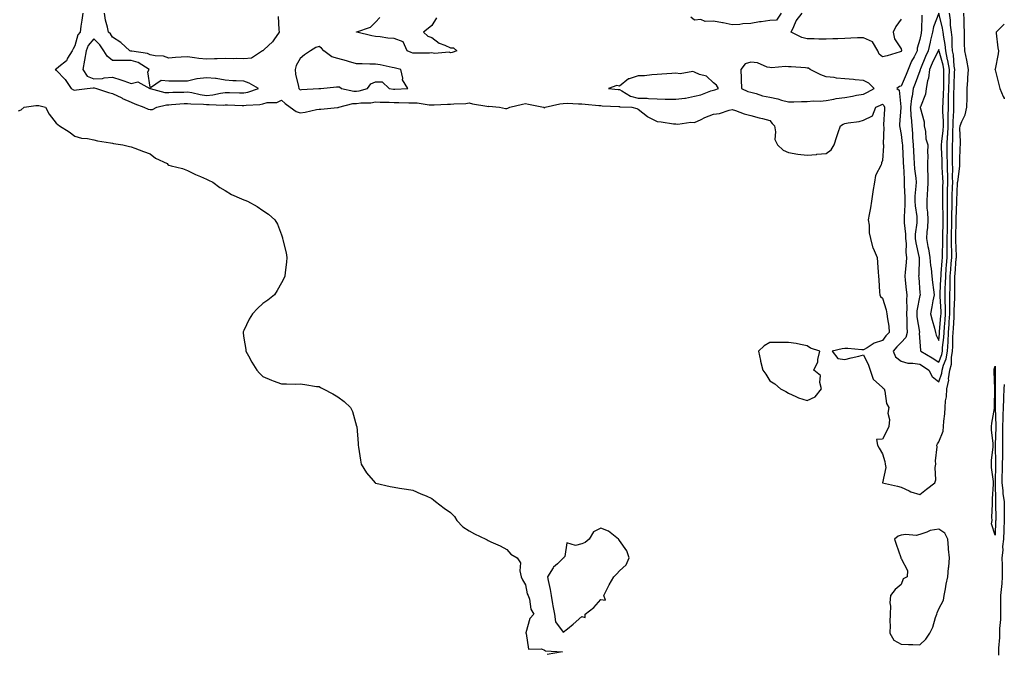
# Model space of a CAD drawing. Units: inches. Extents: x 889283 to 891923, y 7353338 to 7355978.
# Drawn here: x 891399 to 891923, y 7353671 to 7354008 of the extents above; entities that cross this region are included whole.
import ezdxf

# ---------------------------------------------------------------- set-up
doc = ezdxf.new("R2010")
doc.units = ezdxf.units.IN
doc.header["$MEASUREMENT"] = 0
doc.layers.add('Contour_88927353', color=7, linetype='Continuous', true_color=0x4a2b45)

msp = doc.modelspace()

# ---------------------------------------------------------------- linework, layer by layer
at = {"layer": 'Contour_88927353'}
for points in [[(891432.3, 7354011.92, 3399), (891431.78, 7354008.19, 3399), (891431.21, 7354005.08, 3399), (891430.74, 7354001.92, 3399), (891429.59, 7354000.38, 3399), (891428.05, 7353994.52, 3399), (891427.05, 7353992.92, 3399), (891426.51, 7353991.92, 3399), (891424.16, 7353988.03, 3399), (891423.46, 7353986.51, 3399), (891419.53, 7353983.4, 3399), (891418.05, 7353982.13, 3399), (891417.89, 7353982.08, 3399), (891417.58, 7353981.92, 3399), (891417.79, 7353981.66, 3399), (891418.05, 7353981.6, 3399), (891422.83, 7353976.7, 3399), (891425.98, 7353971.92, 3399), (891427.35, 7353971.22, 3399), (891428.05, 7353971.03, 3399), (891428.88, 7353971.09, 3399), (891434.55, 7353971.92, 3399), (891437.71, 7353972.26, 3399), (891438.05, 7353972.13, 3399), (891438.27, 7353972.14, 3399), (891439.6, 7353971.92, 3399), (891445.9, 7353969.77, 3399), (891448.05, 7353969.11, 3399), (891452.93, 7353966.8, 3399), (891453.36, 7353966.61, 3399), (891458.05, 7353964.5, 3399), (891459.9, 7353963.77, 3399), (891464.8, 7353961.92, 3399), (891466.96, 7353960.83, 3399), (891468.05, 7353960.69, 3399), (891469.33, 7353960.64, 3399), (891471.67, 7353961.92, 3399), (891476.78, 7353963.19, 3399), (891478.05, 7353963.18, 3399), (891479.38, 7353963.25, 3399), (891486.17, 7353963.8, 3399), (891488.05, 7353963.89, 3399), (891489.76, 7353963.63, 3399), (891496.5, 7353963.47, 3399), (891498.05, 7353963.28, 3399), (891499.53, 7353963.4, 3399), (891506.99, 7353962.98, 3399), (891508.05, 7353963.1, 3399), (891509.21, 7353963.08, 3399), (891517.09, 7353962.88, 3399), (891518.05, 7353962.86, 3399), (891519.19, 7353963.06, 3399), (891526.56, 7353963.41, 3399), (891528.05, 7353963.76, 3399), (891530.48, 7353964.35, 3399), (891535.51, 7353964.46, 3399), (891538.05, 7353965.59, 3399), (891539.93, 7353963.8, 3399), (891542.75, 7353961.92, 3399), (891545.8, 7353959.67, 3399), (891548.05, 7353958.85, 3399), (891550.74, 7353959.23, 3399), (891556.76, 7353960.63, 3399), (891558.05, 7353960.84, 3399), (891559.04, 7353960.93, 3399), (891567.8, 7353961.67, 3399), (891568.05, 7353961.69, 3399), (891568.25, 7353961.72, 3399), (891568.56, 7353961.92, 3399), (891576.11, 7353963.86, 3399), (891578.05, 7353963.87, 3399), (891580.32, 7353964.19, 3399), (891585.67, 7353964.3, 3399), (891588.05, 7353964.74, 3399), (891590.65, 7353964.52, 3399), (891595.35, 7353964.62, 3399), (891598.05, 7353964.43, 3399), (891600.57, 7353964.44, 3399), (891605.8, 7353964.17, 3399), (891608.05, 7353964.19, 3399), (891610.29, 7353964.16, 3399), (891616.76, 7353963.21, 3399), (891618.05, 7353963.19, 3399), (891619.28, 7353963.15, 3399), (891626.41, 7353963.56, 3399), (891628.05, 7353963.5, 3399), (891629.87, 7353963.74, 3399), (891636.16, 7353963.81, 3399), (891638.05, 7353964.14, 3399), (891639.75, 7353963.62, 3399), (891647.48, 7353962.49, 3399), (891648.05, 7353962.35, 3399), (891648.5, 7353962.37, 3399), (891654.1, 7353961.92, 3399), (891657.36, 7353961.23, 3399), (891658.05, 7353961.15, 3399), (891658.66, 7353961.31, 3399), (891659.57, 7353961.92, 3399), (891666.43, 7353963.54, 3399), (891668.05, 7353963.86, 3399), (891669.57, 7353963.44, 3399), (891677.5, 7353961.92, 3399), (891677.84, 7353961.71, 3399), (891678.05, 7353961.64, 3399), (891678.25, 7353961.72, 3399), (891678.45, 7353961.92, 3399), (891686.27, 7353963.7, 3399), (891688.05, 7353963.93, 3399), (891690.12, 7353963.99, 3399), (891696.3, 7353963.67, 3399), (891698.05, 7353963.72, 3399), (891699.71, 7353963.58, 3399), (891707.12, 7353962.85, 3399), (891708.05, 7353962.77, 3399), (891708.83, 7353962.7, 3399), (891717.67, 7353962.3, 3399), (891718.05, 7353962.27, 3399), (891718.29, 7353962.16, 3399), (891724.69, 7353961.92, 3399), (891727.28, 7353961.15, 3399), (891728.05, 7353960.92, 3399), (891733.01, 7353956.88, 3399), (891733.15, 7353956.82, 3399), (891738.05, 7353954.25, 3399), (891740.2, 7353954.07, 3399), (891746.89, 7353953.08, 3399), (891748.05, 7353952.97, 3399), (891749.06, 7353952.93, 3399), (891756.12, 7353953.85, 3399), (891758.05, 7353953.79, 3399), (891761.47, 7353955.34, 3399), (891763.59, 7353956.38, 3399), (891768.05, 7353958.13, 3399), (891771.39, 7353958.58, 3399), (891776.53, 7353960.4, 3399), (891778.05, 7353960.7, 3399), (891779.81, 7353960.16, 3399), (891784.53, 7353958.4, 3399), (891788.05, 7353957.52, 3399), (891792.41, 7353956.28, 3399), (891794.15, 7353955.82, 3399), (891798.05, 7353954.74, 3399), (891799.4, 7353953.27, 3399), (891800.56, 7353951.92, 3399), (891801.23, 7353948.74, 3399), (891800.74, 7353944.61, 3399), (891802.12, 7353941.92, 3399), (891805.22, 7353939.09, 3399), (891808.05, 7353937.71, 3399), (891813.01, 7353936.96, 3399), (891813.07, 7353936.94, 3399), (891818.05, 7353936.39, 3399), (891822.92, 7353936.79, 3399), (891823.17, 7353936.8, 3399), (891828.05, 7353937.26, 3399), (891830.79, 7353939.18, 3399), (891832.45, 7353941.92, 3399), (891833.75, 7353946.22, 3399), (891834.58, 7353948.45, 3399), (891835.74, 7353951.92, 3399), (891837.19, 7353952.78, 3399), (891838.05, 7353953.24, 3399), (891839.76, 7353953.63, 3399), (891845.67, 7353954.3, 3399), (891848.05, 7353955.03, 3399), (891852.72, 7353957.25, 3399), (891854.57, 7353961.92, 3399), (891857.07, 7353962.9, 3399), (891858.05, 7353963.43, 3399), (891858.87, 7353962.74, 3399), (891859.21, 7353961.92, 3399), (891859.14, 7353960.83, 3399), (891858.73, 7353952.6, 3399), (891858.69, 7353951.92, 3399), (891858.75, 7353951.22, 3399), (891858.56, 7353942.43, 3399), (891858.61, 7353941.92, 3399), (891858.62, 7353941.35, 3399), (891858.05, 7353933.51, 3399), (891857.62, 7353932.35, 3399), (891857.57, 7353931.92, 3399), (891857.39, 7353931.26, 3399), (891854.43, 7353925.54, 3399), (891853.94, 7353921.92, 3399), (891852.98, 7353916.99, 3399), (891852.97, 7353916.84, 3399), (891852.24, 7353911.92, 3399), (891851.69, 7353908.28, 3399), (891850.98, 7353904.85, 3399), (891850.49, 7353901.92, 3399), (891850.95, 7353899.02, 3399), (891851.05, 7353894.92, 3399), (891851.69, 7353891.92, 3399), (891853.05, 7353886.92, 3399), (891853.07, 7353886.9, 3399), (891855.27, 7353881.92, 3399), (891855.42, 7353879.29, 3399), (891855.86, 7353874.11, 3399), (891855.99, 7353871.92, 3399), (891856.17, 7353870.04, 3399), (891856.48, 7353863.49, 3399), (891856.62, 7353861.92, 3399), (891857.15, 7353861.02, 3399), (891858.05, 7353860.16, 3399), (891860.06, 7353853.93, 3399), (891860.5, 7353851.92, 3399), (891860.74, 7353849.23, 3399), (891861.44, 7353845.31, 3399), (891861.69, 7353841.92, 3399), (891859.83, 7353840.14, 3399), (891858.05, 7353837.65, 3399), (891853.71, 7353836.26, 3399), (891849.92, 7353833.79, 3399), (891848.05, 7353832.79, 3399), (891847.19, 7353832.78, 3399), (891839.62, 7353833.49, 3399), (891838.05, 7353833.48, 3399), (891836.69, 7353833.28, 3399), (891831.38, 7353831.92, 3399), (891834.29, 7353828.16, 3399), (891838.05, 7353827.54, 3399), (891841.49, 7353828.48, 3399), (891845.54, 7353829.41, 3399), (891848.05, 7353830.06, 3399), (891850.66, 7353824.53, 3399), (891851.48, 7353821.92, 3399), (891853.19, 7353817.06, 3399), (891858.05, 7353812.66, 3399), (891858.43, 7353812.3, 3399), (891858.94, 7353811.92, 3399), (891859.35, 7353810.62, 3399), (891860.32, 7353804.19, 3399), (891861.48, 7353801.92, 3399), (891860.99, 7353798.98, 3399), (891861.82, 7353795.69, 3399), (891861.53, 7353791.92, 3399), (891860.4, 7353789.57, 3399), (891858.05, 7353785.2, 3399), (891854.92, 7353785.05, 3399), (891855.38, 7353781.92, 3399), (891856.41, 7353780.28, 3399), (891858.05, 7353777.27, 3399), (891859.35, 7353773.22, 3399), (891859.5, 7353771.92, 3399), (891859.96, 7353770.01, 3399), (891858.07, 7353761.94, 3399), (891858.1, 7353761.92, 3399), (891866.19, 7353760.06, 3399), (891868.05, 7353759.53, 3399), (891872.31, 7353757.66, 3399), (891873.27, 7353757.14, 3399), (891878.05, 7353755.7, 3399), (891881.53, 7353758.44, 3399), (891886.01, 7353761.92, 3399), (891886.5, 7353763.47, 3399), (891886.23, 7353770.1, 3399), (891886.56, 7353771.92, 3399), (891886.4, 7353773.57, 3399), (891887.24, 7353781.11, 3399), (891887.11, 7353781.92, 3399), (891887.37, 7353782.6, 3399), (891888.05, 7353783.71, 3399), (891890.48, 7353789.49, 3399), (891890.69, 7353791.92, 3399), (891890.81, 7353794.68, 3399), (891891.41, 7353798.56, 3399), (891891.53, 7353801.92, 3399), (891891.74, 7353805.61, 3399), (891892.25, 7353807.72, 3399), (891892.4, 7353811.92, 3399), (891893.37, 7353816.6, 3399), (891893.35, 7353817.22, 3399), (891893.98, 7353821.92, 3399), (891894.81, 7353825.16, 3399), (891894.79, 7353828.66, 3399), (891895.33, 7353831.92, 3399), (891895.51, 7353834.46, 3399), (891895.6, 7353839.47, 3399), (891895.76, 7353841.92, 3399), (891895.91, 7353844.06, 3399), (891896.23, 7353850.1, 3399), (891896.35, 7353851.92, 3399), (891896.34, 7353853.63, 3399), (891896.6, 7353860.47, 3399), (891896.59, 7353861.92, 3399), (891896.63, 7353863.34, 3399), (891896.66, 7353870.53, 3399), (891896.69, 7353871.92, 3399), (891896.79, 7353873.18, 3399), (891897.4, 7353881.27, 3399), (891897.45, 7353881.92, 3399), (891897.45, 7353882.52, 3399), (891897.17, 7353891.04, 3399), (891897.17, 7353891.92, 3399), (891897.19, 7353892.78, 3399), (891897.43, 7353901.3, 3399), (891897.44, 7353901.92, 3399), (891897.44, 7353902.53, 3399), (891897.68, 7353911.55, 3399), (891897.68, 7353911.92, 3399), (891897.69, 7353912.28, 3399), (891898.05, 7353921.53, 3399), (891898.14, 7353921.83, 3399), (891898.16, 7353921.92, 3399), (891898.17, 7353922.04, 3399), (891899.26, 7353930.71, 3399), (891899.35, 7353931.92, 3399), (891899.4, 7353933.27, 3399), (891899.53, 7353940.44, 3399), (891899.59, 7353941.92, 3399), (891899.72, 7353943.59, 3399), (891899.4, 7353950.57, 3399), (891899.54, 7353951.92, 3399), (891900.33, 7353954.2, 3399), (891902.09, 7353957.88, 3399), (891903.03, 7353961.92, 3399), (891903.14, 7353966.83, 3399), (891903.14, 7353967.01, 3399), (891903.24, 7353971.92, 3399), (891903.64, 7353976.33, 3399), (891903.61, 7353977.48, 3399), (891903.93, 7353981.92, 3399), (891903.04, 7353986.91, 3399), (891903.03, 7353986.94, 3399), (891901.97, 7353991.92, 3399), (891901.86, 7353995.73, 3399), (891901.88, 7353998.09, 3399), (891901.77, 7354001.92, 3399), (891901.68, 7354005.55, 3399), (891901.57, 7354008.4, 3399), (891901.47, 7354011.92, 3399)], [(891536.35, 7354010.22, 3399), (891536.7, 7354003.27, 3399), (891536.82, 7354001.92, 3399), (891533.97, 7353997.84, 3399), (891533.26, 7353996.71, 3399), (891528.78, 7353992.65, 3399), (891528.05, 7353991.97, 3399), (891528.01, 7353991.96, 3399), (891528, 7353991.92, 3399), (891522.02, 7353987.95, 3399), (891518.05, 7353987.56, 3399), (891513.93, 7353987.8, 3399), (891512.3, 7353987.67, 3399), (891508.05, 7353987.87, 3399), (891503.75, 7353987.62, 3399), (891502.29, 7353987.68, 3399), (891498.05, 7353987.38, 3399), (891494.03, 7353987.9, 3399), (891491.76, 7353988.21, 3399), (891488.05, 7353988.7, 3399), (891484.59, 7353988.46, 3399), (891481.68, 7353988.29, 3399), (891478.05, 7353988.03, 3399), (891475.18, 7353989.05, 3399), (891470.76, 7353989.21, 3399), (891468.05, 7353989.8, 3399), (891466.65, 7353990.52, 3399), (891458.3, 7353991.67, 3399), (891458.05, 7353991.75, 3399), (891457.88, 7353991.75, 3399), (891457.34, 7353991.92, 3399), (891452.5, 7353996.37, 3399), (891448.05, 7353999.23, 3399), (891447.01, 7354000.88, 3399), (891445.97, 7354001.92, 3399), (891445.42, 7354004.55, 3399), (891444.4, 7354008.27, 3399), (891443.74, 7354011.92, 3399)], [(891804.12, 7354011.92, 3399), (891801.7, 7354008.27, 3399), (891798.05, 7354008.11, 3399), (891793.54, 7354007.41, 3399), (891792.66, 7354007.31, 3399), (891788.05, 7354006.5, 3399), (891783.74, 7354006.23, 3399), (891782.1, 7354005.97, 3399), (891778.05, 7354005.67, 3399), (891773.23, 7354006.74, 3399), (891772.96, 7354006.83, 3399), (891768.05, 7354007.69, 3399), (891763.68, 7354007.55, 3399), (891761.39, 7354008.58, 3399), (891758.05, 7354008.24, 3399), (891756, 7354009.87, 3399)], [(891868.05, 7354008.69, 3399), (891865.15, 7354004.82, 3399), (891863.89, 7354001.92, 3399), (891864.51, 7353998.38, 3399), (891868.05, 7353992.89, 3399), (891868.19, 7353992.06, 3399), (891868.18, 7353991.92, 3399), (891868.14, 7353991.83, 3399), (891868.05, 7353991.57, 3399), (891867.58, 7353991.45, 3399), (891860.68, 7353989.29, 3399), (891858.05, 7353988.69, 3399), (891856.28, 7353990.15, 3399), (891855.56, 7353991.92, 3399), (891852.84, 7353996.71, 3399), (891848.05, 7353998.88, 3399), (891844.9, 7353998.77, 3399), (891841.34, 7353998.63, 3399), (891838.05, 7353998.51, 3399), (891834.41, 7353998.28, 3399), (891831.63, 7353998.34, 3399), (891828.05, 7353998.06, 3399), (891824.17, 7353998.04, 3399), (891821.66, 7353998.31, 3399), (891818.05, 7353998.29, 3399), (891815.14, 7353999.01, 3399), (891809.5, 7354001.92, 3399), (891810.93, 7354004.8, 3399), (891812.1, 7354007.87, 3399), (891815.3, 7354011.92, 3399)], [(891879.11, 7354010.86, 3400), (891878.94, 7354002.81, 3400), (891878.78, 7354001.92, 3400), (891878.64, 7354001.33, 3400), (891878.05, 7353997.91, 3400), (891876.62, 7353993.35, 3400), (891876.53, 7353991.92, 3400), (891874.92, 7353988.79, 3400), (891873.56, 7353986.41, 3400), (891871.74, 7353981.92, 3400), (891870.7, 7353979.27, 3400), (891868.05, 7353973.13, 3400), (891867.13, 7353972.84, 3400), (891865.72, 7353971.92, 3400), (891867.09, 7353970.96, 3400), (891867.88, 7353962.09, 3400), (891867.95, 7353961.92, 3400), (891867.94, 7353961.81, 3400), (891867.26, 7353952.71, 3400), (891867.21, 7353951.92, 3400), (891867.28, 7353951.15, 3400), (891868.05, 7353947.31, 3400), (891868.66, 7353942.53, 3400), (891868.71, 7353941.92, 3400), (891868.75, 7353941.22, 3400), (891869.15, 7353933.02, 3400), (891869.21, 7353931.92, 3400), (891869.31, 7353930.66, 3400), (891869.62, 7353923.49, 3400), (891869.75, 7353921.92, 3400), (891869.71, 7353920.26, 3400), (891870.04, 7353913.91, 3400), (891870, 7353911.92, 3400), (891870.07, 7353909.9, 3400), (891869.67, 7353903.54, 3400), (891869.74, 7353901.92, 3400), (891869.73, 7353900.24, 3400), (891870.46, 7353894.33, 3400), (891870.44, 7353891.92, 3400), (891870.71, 7353889.26, 3400), (891870.61, 7353884.48, 3400), (891870.94, 7353881.92, 3400), (891870.76, 7353879.21, 3400), (891870.14, 7353874.01, 3400), (891869.99, 7353871.92, 3400), (891870.21, 7353869.76, 3400), (891870.82, 7353864.69, 3400), (891871.09, 7353861.92, 3400), (891870.86, 7353859.11, 3400), (891871.08, 7353854.95, 3400), (891870.88, 7353851.92, 3400), (891871.1, 7353848.87, 3400), (891871.08, 7353844.95, 3400), (891871.34, 7353841.92, 3400), (891870.61, 7353839.36, 3400), (891868.05, 7353836.59, 3400), (891865.68, 7353834.29, 3400), (891863.88, 7353831.92, 3400), (891865.14, 7353829.01, 3400), (891868.05, 7353826.6, 3400), (891871.68, 7353825.55, 3400), (891874.33, 7353825.64, 3400), (891878.05, 7353824.99, 3400), (891879.96, 7353823.83, 3400), (891882.79, 7353821.92, 3400), (891884.66, 7353818.53, 3400), (891888.05, 7353815.72, 3400), (891889.72, 7353820.25, 3400), (891889.95, 7353821.92, 3400), (891890.6, 7353824.47, 3400), (891892.01, 7353827.96, 3400), (891892.67, 7353831.92, 3400), (891893.02, 7353836.89, 3400), (891893.03, 7353836.94, 3400), (891893.35, 7353841.92, 3400), (891893.65, 7353846.32, 3400), (891893.71, 7353847.58, 3400), (891894, 7353851.92, 3400), (891893.98, 7353855.99, 3400), (891894.05, 7353857.92, 3400), (891894.03, 7353861.92, 3400), (891894.13, 7353865.84, 3400), (891894.14, 7353868.01, 3400), (891894.23, 7353871.92, 3400), (891894.51, 7353875.46, 3400), (891894.75, 7353878.62, 3400), (891895, 7353881.92, 3400), (891895, 7353884.97, 3400), (891894.88, 7353888.75, 3400), (891894.87, 7353891.92, 3400), (891894.94, 7353895.03, 3400), (891895.05, 7353898.92, 3400), (891895.12, 7353901.92, 3400), (891895.11, 7353904.86, 3400), (891895.22, 7353909.09, 3400), (891895.2, 7353911.92, 3400), (891895.26, 7353914.71, 3400), (891895.44, 7353919.31, 3400), (891895.5, 7353921.92, 3400), (891895.45, 7353924.52, 3400), (891895.55, 7353929.42, 3400), (891895.49, 7353931.92, 3400), (891895.44, 7353934.53, 3400), (891895.46, 7353939.33, 3400), (891895.4, 7353941.92, 3400), (891895.57, 7353944.4, 3400), (891895.54, 7353949.41, 3400), (891895.68, 7353951.92, 3400), (891895.69, 7353954.28, 3400), (891896.11, 7353959.98, 3400), (891896.12, 7353961.92, 3400), (891896.17, 7353963.8, 3400), (891896.19, 7353970.06, 3400), (891896.25, 7353971.92, 3400), (891896.29, 7353973.68, 3400), (891896.56, 7353980.43, 3400), (891896.59, 7353981.92, 3400), (891896.3, 7353983.67, 3400), (891895.88, 7353989.75, 3400), (891895.42, 7353991.92, 3400), (891895.16, 7353994.81, 3400), (891895.17, 7353999.04, 3400), (891894.85, 7354001.92, 3400), (891894.39, 7354005.58, 3400), (891894.35, 7354008.22, 3400), (891893.75, 7354011.92, 3400)], [(891620.52, 7354009.45, 3399), (891618.05, 7354005.46, 3399), (891616.18, 7354003.79, 3399), (891613.59, 7354001.92, 3399), (891615.9, 7353999.77, 3399), (891618.05, 7353999.09, 3399), (891622.03, 7353995.9, 3399), (891625.12, 7353994.85, 3399), (891628.05, 7353993.45, 3399), (891629.7, 7353993.57, 3399), (891631.48, 7353991.92, 3399), (891629.01, 7353990.96, 3399), (891628.05, 7353990.86, 3399), (891627.39, 7353991.26, 3399), (891619.54, 7353990.43, 3399), (891618.05, 7353990.78, 3399), (891616.88, 7353990.75, 3399), (891609.22, 7353990.75, 3399), (891608.05, 7353990.72, 3399), (891607.12, 7353990.99, 3399), (891604.9, 7353991.92, 3399), (891602.77, 7353996.64, 3399), (891598.05, 7353998.39, 3399), (891594.71, 7353998.59, 3399), (891590.6, 7353999.37, 3399), (891588.05, 7353999.55, 3399), (891586.09, 7353999.96, 3399), (891578.1, 7354001.87, 3399), (891578.05, 7354001.88, 3399), (891577.99, 7354001.92, 3399), (891578.01, 7354001.96, 3399), (891578.05, 7354001.97, 3399), (891578.14, 7354002.01, 3399), (891585.4, 7354004.57, 3399), (891588.05, 7354007.18, 3399), (891590.38, 7354009.59, 3399)], [(891923, 7354006.16, 3399), (891918.61, 7354001.92, 3399), (891918.73, 7354001.24, 3399), (891919.58, 7353993.45, 3399), (891919.88, 7353991.92, 3399), (891919.72, 7353990.25, 3399), (891918.05, 7353982.06, 3399), (891918.02, 7353981.92, 3399), (891918.02, 7353981.89, 3399), (891918.05, 7353981.81, 3399), (891920.1, 7353973.97, 3399), (891920.53, 7353971.92, 3399), (891922.45, 7353967.52, 3399), (891922.86, 7353966.73, 3399), (891923, 7353966.3, 3399)], [(891398.05, 7353959.95, 3398), (891399.48, 7353960.49, 3398), (891401, 7353961.92, 3398), (891407.19, 7353962.78, 3398), (891408.05, 7353962.77, 3398), (891408.87, 7353962.74, 3398), (891412.44, 7353961.92, 3398), (891414.37, 7353958.24, 3398), (891418.05, 7353953.41, 3398), (891418.84, 7353952.71, 3398), (891419.84, 7353951.92, 3398), (891424.89, 7353948.76, 3398), (891428.05, 7353946.5, 3398), (891431.52, 7353945.39, 3398), (891434.76, 7353945.21, 3398), (891438.05, 7353944.5, 3398), (891440.11, 7353943.98, 3398), (891447.05, 7353942.92, 3398), (891448.05, 7353942.7, 3398), (891448.65, 7353942.52, 3398), (891453.47, 7353941.92, 3398), (891457.1, 7353940.97, 3398), (891458.05, 7353940.78, 3398), (891459.88, 7353940.09, 3398), (891464.48, 7353938.35, 3398), (891468.05, 7353937.02, 3398), (891470.92, 7353934.79, 3398), (891477.16, 7353931.92, 3398), (891477.54, 7353931.41, 3398), (891478.05, 7353931.05, 3398), (891479.28, 7353930.69, 3398), (891485.3, 7353929.17, 3398), (891488.05, 7353928.25, 3398), (891492.25, 7353926.12, 3398), (891494.96, 7353925.01, 3398), (891498.05, 7353923.65, 3398), (891499.21, 7353923.08, 3398), (891501.54, 7353921.92, 3398), (891505.21, 7353919.08, 3398), (891508.05, 7353917.46, 3398), (891511.5, 7353915.37, 3398), (891516.8, 7353913.17, 3398), (891518.05, 7353912.57, 3398), (891518.57, 7353912.44, 3398), (891519.99, 7353911.92, 3398), (891525.13, 7353909, 3398), (891528.05, 7353906.95, 3398), (891531.16, 7353905.03, 3398), (891534.41, 7353901.92, 3398), (891535.83, 7353899.7, 3398), (891538.05, 7353893.92, 3398), (891538.52, 7353892.39, 3398), (891538.61, 7353891.92, 3398), (891538.77, 7353891.2, 3398), (891540.46, 7353884.33, 3398), (891540.91, 7353881.92, 3398), (891540.67, 7353879.3, 3398), (891540.05, 7353873.92, 3398), (891539.87, 7353871.92, 3398), (891539.32, 7353870.65, 3398), (891538.05, 7353868.35, 3398), (891535.73, 7353864.24, 3398), (891534.24, 7353861.92, 3398), (891530.78, 7353859.19, 3398), (891528.05, 7353857.3, 3398), (891525.23, 7353854.74, 3398), (891522.65, 7353851.92, 3398), (891520.86, 7353849.11, 3398), (891518.05, 7353843.07, 3398), (891517.67, 7353842.3, 3398), (891517.55, 7353841.92, 3398), (891517.64, 7353841.51, 3398), (891518.05, 7353838.92, 3398), (891518.99, 7353832.86, 3398), (891519.1, 7353831.92, 3398), (891520.45, 7353829.52, 3398), (891522.26, 7353826.13, 3398), (891524.89, 7353821.92, 3398), (891526.33, 7353820.2, 3398), (891528.05, 7353818.51, 3398), (891532.76, 7353816.63, 3398), (891533.69, 7353816.28, 3398), (891538.05, 7353814.56, 3398), (891540.71, 7353814.58, 3398), (891545.48, 7353814.49, 3398), (891548.05, 7353814.54, 3398), (891550.43, 7353814.3, 3398), (891556.72, 7353813.25, 3398), (891558.05, 7353813.11, 3398), (891558.81, 7353812.68, 3398), (891560.17, 7353811.92, 3398), (891565.4, 7353809.27, 3398), (891568.05, 7353807.69, 3398), (891571.38, 7353805.25, 3398), (891574.84, 7353801.92, 3398), (891575.94, 7353799.81, 3398), (891578.05, 7353792.07, 3398), (891578.09, 7353791.96, 3398), (891578.09, 7353791.92, 3398), (891578.09, 7353791.88, 3398), (891578.89, 7353782.76, 3398), (891578.86, 7353781.92, 3398), (891579.05, 7353780.92, 3398), (891580.1, 7353773.97, 3398), (891580.53, 7353771.92, 3398), (891583.32, 7353767.19, 3398), (891586.87, 7353763.1, 3398), (891587.86, 7353761.92, 3398), (891587.97, 7353761.84, 3398), (891588.05, 7353761.8, 3398), (891588.2, 7353761.77, 3398), (891596.01, 7353759.88, 3398), (891598.05, 7353759.55, 3398), (891600.84, 7353759.13, 3398), (891604.64, 7353758.51, 3398), (891608.05, 7353758, 3398), (891612.21, 7353756.08, 3398), (891615.08, 7353754.89, 3398), (891618.05, 7353753.61, 3398), (891619, 7353752.87, 3398), (891620.15, 7353751.92, 3398), (891624.61, 7353748.48, 3398), (891628.05, 7353746.06, 3398), (891630.1, 7353743.97, 3398), (891631.4, 7353741.92, 3398), (891634.67, 7353738.54, 3398), (891638.05, 7353736.26, 3398), (891640.82, 7353734.69, 3398), (891646.93, 7353731.92, 3398), (891647.59, 7353731.46, 3398), (891648.05, 7353731.14, 3398), (891649.51, 7353730.46, 3398), (891654.44, 7353728.31, 3398), (891658.05, 7353726.4, 3398), (891660.13, 7353724, 3398), (891663.63, 7353721.92, 3398), (891665.35, 7353719.22, 3398), (891664.95, 7353715.02, 3398), (891665.7, 7353711.92, 3398), (891666.37, 7353710.24, 3398), (891668.05, 7353707.62, 3398), (891668.96, 7353702.83, 3398), (891669.42, 7353701.92, 3398), (891670.08, 7353699.89, 3398), (891670.82, 7353694.69, 3398), (891672.41, 7353691.92, 3398), (891670.33, 7353689.64, 3398), (891668.24, 7353682.11, 3398), (891668.15, 7353681.92, 3398), (891668.29, 7353681.68, 3398), (891669.55, 7353673.42, 3398), (891676.44, 7353673.53, 3398), (891678.05, 7353672.79, 3398), (891678.66, 7353672.53, 3398), (891687.68, 7353671.92, 3398), (891679.5, 7353670.47, 3398)], [(891923, 7353814.17, 3399), (891922.8, 7353811.92, 3399), (891922.59, 7353807.38, 3399), (891922.59, 7353806.46, 3399), (891922.4, 7353801.92, 3399), (891922.2, 7353797.77, 3399), (891922.26, 7353796.13, 3399), (891922.08, 7353791.92, 3399), (891922.1, 7353787.87, 3399), (891922.06, 7353785.93, 3399), (891922.07, 7353781.92, 3399), (891921.97, 7353778, 3399), (891922.01, 7353775.88, 3399), (891921.92, 7353771.92, 3399), (891921.81, 7353768.16, 3399), (891921.75, 7353765.62, 3399), (891921.65, 7353761.92, 3399), (891922.21, 7353757.76, 3399), (891922.23, 7353756.1, 3399), (891922.99, 7353751.92, 3399), (891922.99, 7353746.98, 3399), (891922.99, 7353746.86, 3399), (891922.98, 7353741.92, 3399), (891922.83, 7353737.14, 3399), (891922.81, 7353736.68, 3399), (891922.65, 7353731.92, 3399), (891922.04, 7353727.93, 3399), (891922.19, 7353726.06, 3399), (891921.76, 7353721.92, 3399), (891921.86, 7353718.11, 3399), (891921.8, 7353715.67, 3399), (891921.9, 7353711.92, 3399), (891921.72, 7353708.25, 3399), (891921.24, 7353705.11, 3399), (891921.05, 7353701.92, 3399), (891920.95, 7353699.02, 3399), (891921.04, 7353694.91, 3399), (891920.95, 7353691.92, 3399), (891920.91, 7353689.06, 3399), (891920.51, 7353684.38, 3399), (891920.47, 7353681.92, 3399), (891920.44, 7353679.53, 3399), (891919.96, 7353673.83, 3399), (891919.94, 7353671.92, 3399), (891919.89, 7353670.08, 3399)]]:
    msp.add_polyline3d(points, dxfattribs=at)
for points in [[(891888.05, 7353826.09, 3401), (891889.73, 7353830.24, 3401), (891890.02, 7353831.92, 3401), (891890.16, 7353834.03, 3401), (891890.76, 7353839.21, 3401), (891890.94, 7353841.92, 3401), (891891.15, 7353845.02, 3401), (891891.43, 7353848.54, 3401), (891891.65, 7353851.92, 3401), (891891.63, 7353855.5, 3401), (891891.48, 7353858.49, 3401), (891891.46, 7353861.92, 3401), (891891.55, 7353865.42, 3401), (891891.68, 7353868.29, 3401), (891891.77, 7353871.92, 3401), (891892.09, 7353875.96, 3401), (891892.23, 7353877.74, 3401), (891892.55, 7353881.92, 3401), (891892.55, 7353886.42, 3401), (891892.57, 7353887.4, 3401), (891892.57, 7353891.92, 3401), (891892.68, 7353896.55, 3401), (891892.69, 7353897.28, 3401), (891892.81, 7353901.92, 3401), (891892.77, 7353906.64, 3401), (891892.75, 7353907.22, 3401), (891892.72, 7353911.92, 3401), (891892.83, 7353916.7, 3401), (891892.83, 7353917.14, 3401), (891892.94, 7353921.92, 3401), (891892.84, 7353926.71, 3401), (891892.82, 7353927.15, 3401), (891892.72, 7353931.92, 3401), (891892.63, 7353936.5, 3401), (891892.59, 7353937.38, 3401), (891892.49, 7353941.92, 3401), (891892.81, 7353946.68, 3401), (891892.86, 7353947.11, 3401), (891893.14, 7353951.92, 3401), (891893.16, 7353956.81, 3401), (891893.18, 7353957.05, 3401), (891893.21, 7353961.92, 3401), (891893.35, 7353966.62, 3401), (891893.35, 7353967.22, 3401), (891893.48, 7353971.92, 3401), (891893.59, 7353976.38, 3401), (891893.63, 7353977.5, 3401), (891893.74, 7353981.92, 3401), (891892.92, 7353986.79, 3401), (891892.81, 7353987.16, 3401), (891891.8, 7353991.92, 3401), (891891.49, 7353995.36, 3401), (891890.72, 7353999.25, 3401), (891890.42, 7354001.92, 3401), (891890.16, 7354004.03, 3401), (891888.05, 7354011.88, 3401), (891885.29, 7354004.68, 3401), (891884.82, 7354001.92, 3401), (891883.78, 7353997.65, 3401), (891883.45, 7353996.52, 3401), (891882.46, 7353991.92, 3401), (891881.05, 7353988.92, 3401), (891878.37, 7353982.24, 3401), (891878.24, 7353981.92, 3401), (891878.21, 7353981.76, 3401), (891878.05, 7353981.25, 3401), (891875.5, 7353974.47, 3401), (891874.44, 7353971.92, 3401), (891873.86, 7353967.73, 3401), (891873.51, 7353966.46, 3401), (891873.06, 7353961.92, 3401), (891873.3, 7353957.17, 3401), (891873.39, 7353956.58, 3401), (891873.69, 7353951.92, 3401), (891874.05, 7353947.92, 3401), (891874.14, 7353945.83, 3401), (891874.47, 7353941.92, 3401), (891874.65, 7353938.52, 3401), (891874.85, 7353935.12, 3401), (891875.02, 7353931.92, 3401), (891875.24, 7353929.11, 3401), (891875.83, 7353924.14, 3401), (891876.01, 7353921.92, 3401), (891875.96, 7353919.83, 3401), (891875.43, 7353914.54, 3401), (891875.37, 7353911.92, 3401), (891875.47, 7353909.34, 3401), (891876.33, 7353903.64, 3401), (891876.41, 7353901.92, 3401), (891876.39, 7353900.26, 3401), (891875.59, 7353894.38, 3401), (891875.58, 7353891.92, 3401), (891875.8, 7353889.67, 3401), (891877.56, 7353882.41, 3401), (891877.63, 7353881.92, 3401), (891877.6, 7353881.47, 3401), (891877.42, 7353872.55, 3401), (891877.37, 7353871.92, 3401), (891877.43, 7353871.3, 3401), (891878.05, 7353862.98, 3401), (891878.12, 7353861.99, 3401), (891878.13, 7353861.92, 3401), (891878.12, 7353861.85, 3401), (891878.05, 7353861.59, 3401), (891876.43, 7353853.54, 3401), (891876.33, 7353851.92, 3401), (891876.44, 7353850.31, 3401), (891877.79, 7353842.18, 3401), (891877.81, 7353841.92, 3401), (891877.72, 7353841.59, 3401), (891878.05, 7353836.95, 3401), (891878.41, 7353832.28, 3401), (891878.53, 7353831.92, 3401), (891884.54, 7353828.41, 3401)], [(891518.05, 7353969.57, 3400), (891520.05, 7353969.92, 3400), (891525.85, 7353971.92, 3400), (891520.86, 7353974.73, 3400), (891518.05, 7353975.68, 3400), (891513.99, 7353975.98, 3400), (891512.08, 7353975.95, 3400), (891508.05, 7353976.32, 3400), (891503.31, 7353977.18, 3400), (891502.86, 7353977.11, 3400), (891498.05, 7353977.61, 3400), (891493.06, 7353976.93, 3400), (891493.04, 7353976.93, 3400), (891488.05, 7353975.78, 3400), (891484.27, 7353975.7, 3400), (891481.9, 7353975.77, 3400), (891478.05, 7353975.69, 3400), (891473.88, 7353976.09, 3400), (891468.32, 7353972.19, 3400), (891468.05, 7353972.61, 3400), (891466.79, 7353980.66, 3400), (891467.57, 7353981.92, 3400), (891461.77, 7353985.64, 3400), (891458.05, 7353986.79, 3400), (891453.16, 7353986.81, 3400), (891452.85, 7353986.72, 3400), (891448.05, 7353986.75, 3400), (891445.18, 7353989.05, 3400), (891443.46, 7353991.92, 3400), (891441.26, 7353995.13, 3400), (891438.05, 7353998.33, 3400), (891435.16, 7353994.81, 3400), (891433.94, 7353991.92, 3400), (891433.05, 7353986.92, 3400), (891432.26, 7353981.92, 3400), (891434.52, 7353978.39, 3400), (891438.05, 7353977, 3400), (891442.71, 7353977.26, 3400), (891443.68, 7353977.55, 3400), (891448.05, 7353977.94, 3400), (891452.51, 7353976.38, 3400), (891454.1, 7353975.87, 3400), (891458.05, 7353974.54, 3400), (891461.57, 7353975.44, 3400), (891467.95, 7353971.92, 3400), (891468.05, 7353971.88, 3400), (891468.09, 7353971.88, 3400), (891475.91, 7353969.78, 3400), (891478.05, 7353969.76, 3400), (891480.11, 7353969.86, 3400), (891486.09, 7353969.96, 3400), (891488.05, 7353970.05, 3400), (891490.26, 7353969.71, 3400), (891494.73, 7353968.6, 3400), (891498.05, 7353968.19, 3400), (891501.5, 7353968.47, 3400), (891505.57, 7353969.44, 3400), (891508.05, 7353969.71, 3400), (891510.3, 7353969.67, 3400), (891515.75, 7353969.62, 3400)], [(891598.05, 7353971.5, 3400), (891598.47, 7353971.5, 3400), (891605.39, 7353971.92, 3400), (891602.55, 7353976.42, 3400), (891602.64, 7353977.33, 3400), (891601.54, 7353981.92, 3400), (891598.72, 7353982.59, 3400), (891598.05, 7353982.82, 3400), (891597.01, 7353982.96, 3400), (891590.66, 7353984.53, 3400), (891588.05, 7353984.79, 3400), (891585.09, 7353984.88, 3400), (891581.04, 7353984.91, 3400), (891578.05, 7353985, 3400), (891573.77, 7353986.2, 3400), (891572.67, 7353986.54, 3400), (891568.05, 7353987.76, 3400), (891564.8, 7353988.67, 3400), (891560.51, 7353991.92, 3400), (891559.41, 7353993.28, 3400), (891558.05, 7353994.29, 3400), (891556.27, 7353993.7, 3400), (891553.45, 7353991.92, 3400), (891550.26, 7353989.71, 3400), (891548.05, 7353987.84, 3400), (891545.94, 7353984.03, 3400), (891545.35, 7353981.92, 3400), (891545.53, 7353979.4, 3400), (891547.11, 7353972.86, 3400), (891547.2, 7353971.92, 3400), (891547.63, 7353971.51, 3400), (891548.05, 7353971.21, 3400), (891548.67, 7353971.3, 3400), (891557.98, 7353971.85, 3400), (891558.05, 7353971.86, 3400), (891558.11, 7353971.86, 3400), (891558.99, 7353971.92, 3400), (891567.28, 7353972.69, 3400), (891568.05, 7353972.73, 3400), (891568.88, 7353972.75, 3400), (891569.99, 7353971.92, 3400), (891576.51, 7353970.38, 3400), (891578.05, 7353970.39, 3400), (891579.39, 7353970.58, 3400), (891583.9, 7353971.92, 3400), (891585.61, 7353974.36, 3400), (891588.05, 7353975.41, 3400), (891591.58, 7353975.45, 3400), (891595.4, 7353971.92, 3400), (891597.65, 7353971.52, 3400)], [(891888.05, 7353837.62, 3402), (891888.49, 7353841.48, 3402), (891888.52, 7353841.92, 3402), (891888.56, 7353842.43, 3402), (891889.23, 7353850.74, 3402), (891889.3, 7353851.92, 3402), (891889.3, 7353853.17, 3402), (891888.89, 7353861.08, 3402), (891888.89, 7353861.92, 3402), (891888.91, 7353862.78, 3402), (891889.28, 7353870.69, 3402), (891889.31, 7353871.92, 3402), (891889.42, 7353873.29, 3402), (891889.96, 7353880.01, 3402), (891890.1, 7353881.92, 3402), (891890.1, 7353883.97, 3402), (891890.27, 7353889.7, 3402), (891890.27, 7353891.92, 3402), (891890.32, 7353894.19, 3402), (891890.43, 7353899.54, 3402), (891890.49, 7353901.92, 3402), (891890.47, 7353904.34, 3402), (891890.25, 7353909.72, 3402), (891890.24, 7353911.92, 3402), (891890.29, 7353914.16, 3402), (891890.33, 7353919.64, 3402), (891890.38, 7353921.92, 3402), (891890.33, 7353924.2, 3402), (891889.98, 7353929.99, 3402), (891889.94, 7353931.92, 3402), (891889.9, 7353933.77, 3402), (891889.61, 7353940.36, 3402), (891889.58, 7353941.92, 3402), (891889.69, 7353943.56, 3402), (891890.46, 7353949.51, 3402), (891890.6, 7353951.92, 3402), (891890.61, 7353954.48, 3402), (891890.28, 7353959.69, 3402), (891890.29, 7353961.92, 3402), (891890.36, 7353964.23, 3402), (891890.65, 7353969.32, 3402), (891890.72, 7353971.92, 3402), (891890.78, 7353974.65, 3402), (891890.81, 7353979.16, 3402), (891890.88, 7353981.92, 3402), (891890.47, 7353984.34, 3402), (891888.23, 7353991.74, 3402), (891888.19, 7353991.92, 3402), (891888.18, 7353992.05, 3402), (891888.05, 7353992.7, 3402), (891887.88, 7353992.09, 3402), (891887.84, 7353991.92, 3402), (891887.66, 7353991.53, 3402), (891884.63, 7353985.34, 3402), (891883.16, 7353981.92, 3402), (891882.57, 7353977.4, 3402), (891882.11, 7353975.98, 3402), (891881.36, 7353971.92, 3402), (891881.08, 7353968.89, 3402), (891878.28, 7353962.15, 3402), (891878.24, 7353961.92, 3402), (891878.25, 7353961.72, 3402), (891880.32, 7353954.19, 3402), (891880.36, 7353951.92, 3402), (891880.99, 7353948.98, 3402), (891881.26, 7353945.13, 3402), (891882.23, 7353941.92, 3402), (891882.11, 7353937.86, 3402), (891882.28, 7353936.15, 3402), (891882.18, 7353931.92, 3402), (891882.13, 7353927.84, 3402), (891882.36, 7353926.23, 3402), (891882.31, 7353921.92, 3402), (891882.12, 7353917.85, 3402), (891881.88, 7353915.75, 3402), (891881.67, 7353911.92, 3402), (891881.79, 7353908.18, 3402), (891882.13, 7353906, 3402), (891882.23, 7353901.92, 3402), (891882.06, 7353897.91, 3402), (891881.73, 7353895.6, 3402), (891881.55, 7353891.92, 3402), (891882.33, 7353887.64, 3402), (891882.63, 7353886.5, 3402), (891883.33, 7353881.92, 3402), (891883.69, 7353877.56, 3402), (891884.02, 7353875.95, 3402), (891884.44, 7353871.92, 3402), (891884.77, 7353868.64, 3402), (891885.32, 7353864.65, 3402), (891885.62, 7353861.92, 3402), (891885, 7353858.87, 3402), (891884.45, 7353855.52, 3402), (891883.66, 7353851.92, 3402), (891884.55, 7353848.42, 3402), (891885.74, 7353844.23, 3402), (891886.36, 7353841.92, 3402), (891886.67, 7353840.54, 3402)], [(891848.05, 7353968.9, 3400), (891850.14, 7353969.83, 3400), (891853.66, 7353971.92, 3400), (891850.83, 7353974.7, 3400), (891848.05, 7353976.03, 3400), (891843.54, 7353976.43, 3400), (891842.74, 7353976.61, 3400), (891838.05, 7353976.92, 3400), (891833.56, 7353977.43, 3400), (891832.34, 7353977.63, 3400), (891828.05, 7353978.15, 3400), (891825.29, 7353979.16, 3400), (891819.52, 7353981.92, 3400), (891818.73, 7353982.6, 3400), (891818.05, 7353982.76, 3400), (891817.16, 7353982.81, 3400), (891809.44, 7353983.31, 3400), (891808.05, 7353983.38, 3400), (891806.44, 7353983.53, 3400), (891798.96, 7353982.83, 3400), (891798.05, 7353982.95, 3400), (891796.7, 7353983.27, 3400), (891791.57, 7353985.44, 3400), (891788.05, 7353985.95, 3400), (891785, 7353984.97, 3400), (891782.7, 7353981.92, 3400), (891782.87, 7353977.1, 3400), (891782.81, 7353976.68, 3400), (891783.06, 7353971.92, 3400), (891786.44, 7353970.31, 3400), (891788.05, 7353969.89, 3400), (891790.76, 7353969.21, 3400), (891794.16, 7353968.03, 3400), (891798.05, 7353967.28, 3400), (891802.4, 7353966.27, 3400), (891804.29, 7353965.68, 3400), (891808.05, 7353964.69, 3400), (891810.86, 7353964.73, 3400), (891815.06, 7353964.91, 3400), (891818.05, 7353964.94, 3400), (891821.37, 7353965.24, 3400), (891824.92, 7353965.05, 3400), (891828.05, 7353965.42, 3400), (891832.27, 7353966.14, 3400), (891833.53, 7353966.44, 3400), (891838.05, 7353967.09, 3400), (891842.17, 7353967.8, 3400), (891844.36, 7353968.23, 3400)], [(891768.05, 7353971.04, 3400), (891768.76, 7353971.21, 3400), (891770.76, 7353971.92, 3400), (891769.75, 7353973.62, 3400), (891768.05, 7353974.88, 3400), (891764.46, 7353978.33, 3400), (891760.58, 7353979.39, 3400), (891758.05, 7353980.56, 3400), (891757.04, 7353980.91, 3400), (891750.33, 7353979.64, 3400), (891748.05, 7353979.97, 3400), (891745.94, 7353979.81, 3400), (891740.54, 7353979.43, 3400), (891738.05, 7353979.23, 3400), (891735.27, 7353979.14, 3400), (891731.34, 7353978.63, 3400), (891728.05, 7353978.55, 3400), (891723.17, 7353977.04, 3400), (891722.94, 7353977.03, 3400), (891718.05, 7353973.16, 3400), (891716.61, 7353973.36, 3400), (891712.23, 7353971.92, 3400), (891717.42, 7353971.29, 3400), (891718.05, 7353971.23, 3400), (891719.33, 7353970.64, 3400), (891723.92, 7353967.79, 3400), (891728.05, 7353966.75, 3400), (891732.75, 7353966.62, 3400), (891733.43, 7353966.54, 3400), (891738.05, 7353966.4, 3400), (891742.37, 7353966.24, 3400), (891743.74, 7353966.23, 3400), (891748.05, 7353966.09, 3400), (891752.89, 7353966.76, 3400), (891753.23, 7353966.74, 3400), (891758.05, 7353967.76, 3400), (891761.41, 7353968.56, 3400), (891766.79, 7353970.66, 3400)], [(891818.05, 7353805.79, 3399), (891822.28, 7353807.69, 3399), (891825.69, 7353811.92, 3399), (891824.67, 7353815.3, 3399), (891825.11, 7353818.98, 3399), (891821.51, 7353821.92, 3399), (891823.61, 7353826.36, 3399), (891823.65, 7353827.52, 3399), (891824.79, 7353831.92, 3399), (891819.79, 7353833.66, 3399), (891818.05, 7353834.87, 3399), (891814.51, 7353835.46, 3399), (891812.23, 7353836.1, 3399), (891808.05, 7353836.63, 3399), (891803.33, 7353836.64, 3399), (891802.75, 7353836.62, 3399), (891798.05, 7353836.64, 3399), (891795.07, 7353834.9, 3399), (891792.13, 7353831.92, 3399), (891793.16, 7353827.03, 3399), (891793.24, 7353826.73, 3399), (891794.33, 7353821.92, 3399), (891795.93, 7353819.8, 3399), (891798.05, 7353816.12, 3399), (891800.81, 7353814.68, 3399), (891803.72, 7353811.92, 3399), (891806.64, 7353810.51, 3399), (891808.05, 7353809.69, 3399), (891812.05, 7353807.92, 3399), (891813.34, 7353807.21, 3399)], [(891918.05, 7353734.03, 3398), (891916.26, 7353740.13, 3398), (891916.48, 7353741.92, 3398), (891916.4, 7353743.57, 3398), (891916.74, 7353750.61, 3398), (891916.67, 7353751.92, 3398), (891916.67, 7353753.3, 3398), (891917.29, 7353761.16, 3398), (891917.29, 7353761.92, 3398), (891917.33, 7353762.64, 3398), (891916.17, 7353770.05, 3398), (891916.25, 7353771.92, 3398), (891916.24, 7353773.73, 3398), (891917.14, 7353781.01, 3398), (891917.13, 7353781.92, 3398), (891917.13, 7353782.84, 3398), (891916.17, 7353790.05, 3398), (891916.16, 7353791.92, 3398), (891916.27, 7353793.7, 3398), (891917.69, 7353801.56, 3398), (891917.72, 7353801.92, 3398), (891917.72, 7353802.25, 3398), (891918.01, 7353811.88, 3398), (891918.01, 7353811.96, 3398), (891917.54, 7353821.41, 3398), (891917.55, 7353821.92, 3398), (891917.62, 7353822.35, 3398), (891918.05, 7353823.97, 3398), (891918.17, 7353822.04, 3398), (891918.17, 7353821.92, 3398), (891918.16, 7353821.81, 3398), (891918.06, 7353811.91, 3398), (891918.11, 7353801.98, 3398), (891918.11, 7353801.86, 3398), (891918.42, 7353792.29, 3398), (891918.41, 7353791.92, 3398), (891918.41, 7353791.56, 3398), (891918.19, 7353782.06, 3398), (891918.19, 7353781.92, 3398), (891918.19, 7353781.78, 3398), (891918.39, 7353772.26, 3398), (891918.38, 7353771.92, 3398), (891918.37, 7353771.6, 3398), (891918.15, 7353762.02, 3398), (891918.14, 7353761.92, 3398), (891918.16, 7353761.81, 3398), (891918.27, 7353752.14, 3398), (891918.31, 7353751.92, 3398), (891918.31, 7353751.66, 3398), (891918.4, 7353742.27, 3398), (891918.4, 7353741.92, 3398), (891918.39, 7353741.58, 3398)], [(891698.05, 7353690.7, 3399), (891699.83, 7353690.14, 3399), (891699.81, 7353691.92, 3399), (891704.37, 7353695.6, 3399), (891708.05, 7353699.77, 3399), (891710.56, 7353699.41, 3399), (891709.78, 7353701.92, 3399), (891711.51, 7353705.38, 3399), (891712.47, 7353707.5, 3399), (891715.12, 7353711.92, 3399), (891716.59, 7353713.38, 3399), (891718.05, 7353715.07, 3399), (891721.67, 7353718.3, 3399), (891723.21, 7353721.92, 3399), (891721.9, 7353725.77, 3399), (891718.05, 7353731.26, 3399), (891717.78, 7353731.65, 3399), (891717.53, 7353731.92, 3399), (891712.24, 7353736.11, 3399), (891708.05, 7353737.81, 3399), (891704.22, 7353735.75, 3399), (891701.9, 7353731.92, 3399), (891699.84, 7353730.13, 3399), (891698.05, 7353729.49, 3399), (891694.58, 7353728.45, 3399), (891689.96, 7353730.01, 3399), (891688.87, 7353722.74, 3399), (891688.32, 7353721.92, 3399), (891688.2, 7353721.77, 3399), (891688.05, 7353721.72, 3399), (891684.96, 7353718.83, 3399), (891682.97, 7353717, 3399), (891682.75, 7353716.62, 3399), (891679.7, 7353711.92, 3399), (891680.03, 7353709.94, 3399), (891681.17, 7353705.04, 3399), (891681.61, 7353701.92, 3399), (891682.44, 7353697.53, 3399), (891682.6, 7353696.47, 3399), (891683.53, 7353691.92, 3399), (891683.99, 7353687.86, 3399), (891688.05, 7353682.31, 3399), (891690.28, 7353684.15, 3399), (891693.32, 7353686.65, 3399)], [(891878.05, 7353675.72, 3399), (891881.28, 7353678.69, 3399), (891883.41, 7353681.92, 3399), (891884.99, 7353684.98, 3399), (891886.38, 7353690.25, 3399), (891887, 7353691.92, 3399), (891887.31, 7353692.66, 3399), (891888.05, 7353694.88, 3399), (891890.55, 7353699.42, 3399), (891890.91, 7353701.92, 3399), (891891.64, 7353705.51, 3399), (891892.11, 7353707.86, 3399), (891892.95, 7353711.92, 3399), (891893.34, 7353716.63, 3399), (891893.38, 7353717.25, 3399), (891893.76, 7353721.92, 3399), (891893.36, 7353726.61, 3399), (891893.36, 7353727.23, 3399), (891892.88, 7353731.92, 3399), (891891.3, 7353735.17, 3399), (891888.05, 7353737.23, 3399), (891883.45, 7353736.52, 3399), (891881.73, 7353735.6, 3399), (891878.05, 7353734.47, 3399), (891876.06, 7353733.91, 3399), (891870.49, 7353734.36, 3399), (891868.05, 7353733.98, 3399), (891866.51, 7353733.46, 3399), (891864.49, 7353731.92, 3399), (891865.36, 7353729.23, 3399), (891867.9, 7353722.07, 3399), (891867.95, 7353721.92, 3399), (891867.97, 7353721.84, 3399), (891868.05, 7353721.67, 3399), (891871.39, 7353715.26, 3399), (891871.32, 7353711.92, 3399), (891869.2, 7353710.77, 3399), (891868.05, 7353707.8, 3399), (891864.86, 7353705.11, 3399), (891862.39, 7353701.92, 3399), (891862.01, 7353697.96, 3399), (891862.41, 7353696.28, 3399), (891862.19, 7353691.92, 3399), (891862.09, 7353687.88, 3399), (891862.19, 7353686.06, 3399), (891862.1, 7353681.92, 3399), (891864.23, 7353678.1, 3399), (891868.05, 7353675.91, 3399), (891872.01, 7353675.88, 3399), (891874.23, 7353675.74, 3399)]]:
    msp.add_polyline3d(points, close=True, dxfattribs=at)

doc.saveas('drawing.dxf')
